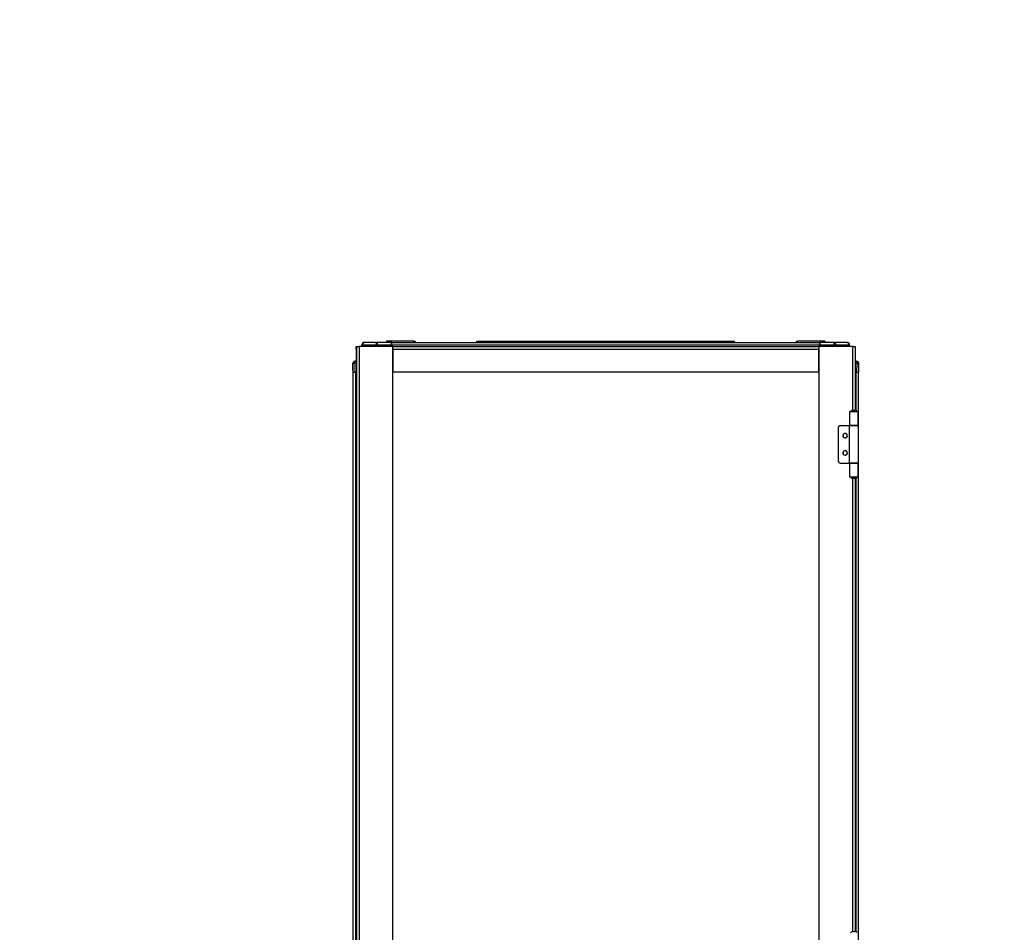
# Model space of a CAD drawing. Units: millimetres. Extents: x 310 to 804, y 312 to 688.
# Drawn here: x 570 to 686, y 580 to 688 of the extents above; entities that cross this region are included whole.
import ezdxf

# ---------------------------------------------------------------- set-up
doc = ezdxf.new("R2010")
doc.units = ezdxf.units.MM

msp = doc.modelspace()

# ---------------------------------------------------------------- linework, layer by layer
at = {"color": 7, "linetype": 'Continuous', "lineweight": 25}
for p, q in [((616.3407, 649.9719), (613.0807, 649.9719)), ((613.0807, 649.9719), (613.0807, 649.8319)), ((616.3407, 649.8319), (616.3407, 649.9719)), ((623.8007, 649.8319), (623.8007, 649.9719)), ((623.8007, 649.9719), (654.4007, 649.9719)), ((654.4007, 649.8319), (654.4007, 649.9719)), ((661.8607, 649.8319), (661.8607, 649.9719)), ((665.1207, 649.9719), (661.8607, 649.9719)), ((665.1207, 649.9719), (665.1207, 649.8319)), ((609.4847, 649.3319), (609.5166, 649.3319)), ((609.4847, 649.0319), (609.4847, 649.3319)), ((609.4847, 649.0319), (609.4847, 647.5819)), ((609.5166, 649.3319), (609.5166, 440.3319)), ((609.5166, 649.3319), (609.8166, 649.3319)), ((609.8166, 649.3319), (609.8166, 440.3319)), ((613.8166, 649.3319), (609.8166, 649.3319)), ((610.1507, 649.3319), (610.1507, 649.5519)), ((610.1698, 649.5544), (610.1679, 649.3319)), ((610.2518, 649.5544), (611.8166, 649.5544)), ((610.4307, 649.8319), (610.4498, 649.8319)), ((612.0146, 649.8319), (610.4498, 649.8319)), ((613.6854, 649.8319), (612.0146, 649.8319)), ((612.0146, 649.5544), (613.6878, 649.5544)), ((613.7007, 649.8319), (613.6854, 649.8319)), ((613.7007, 649.6819), (613.6867, 649.6819)), ((613.6878, 649.5544), (613.6898, 649.3319)), ((613.7007, 649.8319), (664.5007, 649.8319)), ((613.7007, 649.5519), (613.7007, 649.8319)), ((613.7007, 649.5519), (664.5007, 649.5519)), ((613.7007, 649.3319), (613.7007, 649.5519)), ((613.8166, 554.2819), (613.8166, 649.3319)), ((613.8166, 649.3319), (664.4166, 649.3319)), ((613.8166, 649.0319), (613.8166, 646.3319)), ((613.8166, 649.0319), (664.4166, 649.0319)), ((664.4166, 649.3319), (664.4166, 440.3319)), ((668.4166, 649.3319), (664.4166, 649.3319)), ((664.4166, 646.3319), (664.4166, 649.0319)), ((664.519, 649.8319), (664.5007, 649.8319)), ((664.5007, 649.5519), (664.5007, 649.8319)), ((664.5177, 649.6819), (664.5007, 649.6819)), ((664.5007, 649.3319), (664.5007, 649.5519)), ((664.5146, 649.3319), (664.5166, 649.5544)), ((664.5147, 649.6819), (664.516, 649.8319)), ((664.5166, 649.5544), (666.1898, 649.5544)), ((666.1898, 649.8319), (664.519, 649.8319)), ((666.1898, 649.8319), (666.1898, 649.5544)), ((667.7546, 649.8319), (666.1898, 649.8319)), ((666.3878, 649.5544), (667.9526, 649.5544)), ((667.7707, 649.8319), (667.7546, 649.8319)), ((668.0365, 649.3319), (668.0346, 649.5544)), ((668.0507, 649.3319), (668.0507, 649.5519)), ((668.4166, 649.3319), (668.7166, 649.3319)), ((668.7166, 649.3319), (668.7166, 641.7762)), ((609.3113, 647.5819), (609.3113, 647.3619)), ((609.5166, 647.5819), (609.3113, 647.5819)), ((668.7166, 647.5819), (668.8931, 647.5819)), ((668.8931, 647.5819), (668.8931, 647.36)), ((609.0959, 646.4819), (609.0883, 647.36)), ((609.0913, 647.36), (609.1007, 646.2819)), ((609.099, 646.4789), (609.0959, 646.4819)), ((609.0959, 646.4819), (609.0977, 646.2819)), ((609.3113, 647.3619), (609.3113, 647.36)), ((609.3113, 647.36), (609.3207, 646.2819)), ((613.8166, 646.3319), (664.4166, 646.3319)), ((668.8931, 647.36), (668.8837, 646.2819)), ((669.1131, 647.36), (669.1037, 646.2819)), ((609.0977, 646.2819), (609.1007, 646.2819)), ((609.1007, 646.2819), (609.1007, 443.3819)), ((609.1007, 646.2819), (609.3207, 646.2819)), ((609.3207, 646.2819), (609.5166, 646.2819)), ((609.3807, 646.2819), (609.3807, 443.3819)), ((668.7166, 646.2819), (668.8837, 646.2819)), ((668.8837, 646.2819), (669.1037, 646.2819)), ((669.1007, 639.9569), (669.1007, 646.2819)), ((668.4739, 641.7819), (668.6494, 641.7819)), ((668.0566, 641.6319), (668.0566, 639.9819)), ((668.0566, 641.6319), (668.3324, 641.6319)), ((668.3324, 641.6319), (668.5616, 641.6319)), ((668.5616, 641.6319), (669.0666, 641.6319)), ((669.0666, 639.9819), (669.0666, 641.6319)), ((609.0847, 639.9569), (609.0847, 635.5069)), ((609.0847, 639.9569), (609.1007, 639.9569)), ((666.7166, 635.7069), (666.7166, 639.7569)), ((666.9166, 639.9569), (668.0066, 639.9569)), ((668.0066, 639.9569), (668.0066, 635.5069)), ((668.0066, 639.9569), (669.1166, 639.9569)), ((668.3324, 639.9819), (668.0566, 639.9819)), ((668.3116, 639.9569), (668.3116, 639.9819)), ((669.0666, 639.9819), (668.3324, 639.9819)), ((668.8116, 639.9569), (668.8116, 639.9819)), ((669.1166, 635.5069), (669.1166, 639.9569)), ((609.1007, 635.5069), (609.0847, 635.5069)), ((666.9166, 635.5069), (668.0066, 635.5069)), ((669.1166, 635.5069), (668.0066, 635.5069)), ((668.0566, 635.4819), (668.0566, 633.8319)), ((668.0566, 635.4819), (668.3324, 635.4819)), ((668.3116, 635.4819), (668.3116, 635.5069)), ((668.3324, 635.4819), (669.0666, 635.4819)), ((668.8116, 635.4819), (668.8116, 635.5069)), ((669.0666, 633.8319), (669.0666, 635.4819)), ((669.1007, 578.0569), (669.1007, 635.5069)), ((668.3324, 633.8319), (668.0566, 633.8319)), ((668.5616, 633.8319), (668.3324, 633.8319)), ((668.6494, 633.6819), (668.4739, 633.6819)), ((669.0666, 633.8319), (668.5616, 633.8319)), ((668.7166, 633.6876), (668.7166, 579.8762)), ((668.4739, 579.8819), (668.6494, 579.8819))]:
    msp.add_line(p, q, dxfattribs=at)
at = {"color": 8, "linetype": 'Continuous', "lineweight": 25}
for p, q in [((609.5166, 649.0319), (609.4847, 649.0319)), ((610.2499, 649.3319), (610.2518, 649.5544)), ((611.8166, 649.5544), (611.8158, 649.3319)), ((612.0138, 649.3319), (612.0146, 649.5544)), ((613.6879, 649.5431), (613.7007, 649.5431)), ((666.1898, 649.5544), (666.1906, 649.3319)), ((666.3886, 649.3319), (666.3878, 649.5544)), ((667.9526, 649.5544), (667.9545, 649.3319)), ((668.4166, 641.7778), (668.4166, 649.3319)), ((609.5166, 647.36), (609.3113, 647.36)), ((668.8931, 647.36), (668.7166, 647.36)), ((668.8207, 641.7434), (668.8207, 646.2819)), ((668.8207, 639.9569), (668.8207, 639.9819)), ((668.8207, 635.4819), (668.8207, 635.5069)), ((668.4166, 579.8778), (668.4166, 633.686)), ((668.8207, 579.8434), (668.8207, 633.7205))]:
    msp.add_line(p, q, dxfattribs=at)
at = {"color": 7, "linetype": 'Continuous', "lineweight": 25}
for centre, radius, start, end in [((616.3407, 649.7319), 0.24, 24.624318, 90), ((661.8607, 649.7319), 0.24, 90, 155.375682), ((610.4307, 649.5519), 0.28, 90, 180), ((610.4498, 649.5519), 0.28, 90, 179.5), ((610.2108, 646.0293), 3.5253, 89.33357, 90.66643), ((611.9156, 624.2365), 25.318, 89.775977, 90.224023), ((666.2888, 624.2368), 25.3177, 89.775975, 90.224025), ((667.7707, 649.5519), 0.28, 0, 90), ((667.9936, 646.0293), 3.5253, 89.33357, 90.66643), ((609.3083, 647.3619), 0.22, 90, 180.5), ((609.3113, 647.3619), 0.22, 90, 180.5), ((668.8901, 647.3619), 0.22, 61.608933, 90), ((668.8931, 647.3619), 0.22, 0, 90), ((609.2013, 653.5691), 6.2101, 268.985113, 271.014887), ((609.7007, 646.7819), 0.2, 156.966989, 203.033011), ((669.0031, 653.5692), 6.2102, 268.985119, 271.014881), ((668.8901, 647.3619), 0.22, 359.5, 28.585782), ((668.8931, 647.3619), 0.22, 359.5, 0), ((668.4739, 641.3819), 0.4, 90.001056, 141.321341), ((668.6494, 641.3819), 0.4, 38.678659, 89.998944), ((666.9166, 639.7569), 0.2, 90, 180), ((667.5166, 638.7569), 0.27, 38.339421, 218.339421), ((667.5166, 638.7569), 0.25, 90, 270), ((667.5166, 638.7569), 0.27, 218.339421, 38.339421), ((667.5166, 638.7569), 0.25, 270, 90), ((667.5166, 636.7069), 0.27, 38.339421, 218.339421), ((667.5166, 636.7069), 0.25, 90, 270), ((667.5166, 636.7069), 0.27, 218.339421, 38.339421), ((667.5166, 636.7069), 0.25, 270, 90), ((666.9166, 635.7069), 0.2, 180, 270), ((668.4739, 634.0818), 0.3999, 218.676206, 270.004952), ((668.6494, 634.0818), 0.3999, 269.995048, 321.323794), ((668.4739, 579.4819), 0.4, 90.003184, 141.315659), ((668.6494, 579.4819), 0.4, 38.684341, 89.996816)]:
    msp.add_arc(centre, radius, start, end, dxfattribs=at)
for points, knots in [([(610.4498, 649.8319), (610.424, 649.8277), (610.3724, 649.8194), (610.3072, 649.7554), (610.2613, 649.6637), (610.255, 649.5908), (610.2518, 649.5544)], [0, 0, 0, 0, 0.24999249, 0.49998744, 0.74998075, 1, 1, 1, 1]), ([(612.0146, 649.8319), (611.9888, 649.8277), (611.9372, 649.8194), (611.872, 649.7554), (611.8261, 649.6637), (611.8198, 649.5908), (611.8166, 649.5544)], [0, 0, 0, 0, 0.24999794, 0.49998953, 0.7499781, 1, 1, 1, 1]), ([(612.0146, 649.5544), (612.0146, 649.5908), (612.0146, 649.6637), (612.0146, 649.7554), (612.0146, 649.8194), (612.0146, 649.8277), (612.0146, 649.8319)], [0, 0, 0, 0, 0.25002179, 0.50000653, 0.75000189, 1, 1, 1, 1]), ([(613.6878, 649.5544), (613.6877, 649.5769), (613.6873, 649.6207), (613.6868, 649.6807), (613.6864, 649.7312), (613.6859, 649.7822), (613.6855, 649.8236), (613.6855, 649.8293), (613.6854, 649.8319)], [0, 0, 0, 0, 0.15458933, 0.30079137, 0.43859628, 0.56797726, 0.80064193, 1, 1, 1, 1]), ([(664.519, 649.8319), (664.519, 649.8293), (664.5189, 649.8235), (664.5185, 649.7822), (664.518, 649.7312), (664.5176, 649.6807), (664.5171, 649.6207), (664.5168, 649.5769), (664.5166, 649.5544)], [0, 0, 0, 0, 0.19935629, 0.43203092, 0.56141078, 0.69921442, 0.84541028, 1, 1, 1, 1]), ([(666.1898, 649.8319), (666.2156, 649.8277), (666.2672, 649.8194), (666.3324, 649.7554), (666.3783, 649.6637), (666.3846, 649.5908), (666.3878, 649.5544)], [0, 0, 0, 0, 0.25000099, 0.49999491, 0.74998177, 1, 1, 1, 1]), ([(667.7546, 649.8319), (667.7804, 649.8277), (667.832, 649.8194), (667.8972, 649.7554), (667.9431, 649.6637), (667.9494, 649.5908), (667.9526, 649.5544)], [0, 0, 0, 0, 0.25000175, 0.4999924, 0.74998002, 1, 1, 1, 1]), ([(668.0346, 649.5544), (668.0301, 649.5908), (668.0212, 649.6637), (667.9563, 649.7554), (667.8641, 649.8194), (667.7911, 649.8277), (667.7546, 649.8319)], [0, 0, 0, 0, 0.25002083, 0.50000845, 0.75000285, 1, 1, 1, 1])]:
    msp.add_open_spline(points, degree=3, knots=knots, dxfattribs=at)

# ---------------------------------------------------------------- texts
at = {"insert": (422.6027, 688.1452), "char_height": 7.5, "attachment_point": 1}
msp.add_mtext_dynamic_manual_height_columns('\\pi48.22487;Вид сбоку\\P\\pi39.48383;Двери условно \\P\\pi44.12093;не показаны', width=133.51068, gutter_width=17.5, heights=[0], dxfattribs=at)

doc.saveas('drawing.dxf')
